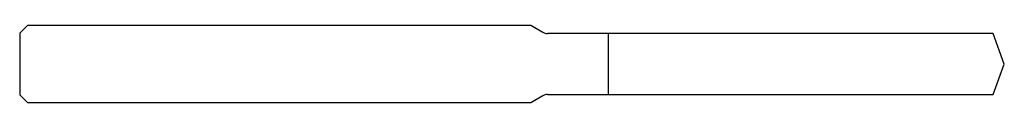
# Model space of a CAD drawing. Units: millimetres. Extents: x -102 to 0, y -4 to 4.
import ezdxf

# ---------------------------------------------------------------- set-up
doc = ezdxf.new("R2010")
doc.units = ezdxf.units.MM

msp = doc.modelspace()

# ---------------------------------------------------------------- linework, layer by layer
at = {"color": 7, "linetype": 'Continuous', "lineweight": 25}
for p, q in [((-101.2, 4), (-102, 3.2)), ((-102, 3.2), (-102, -3.2)), ((-49.04, 4), (-101.2, 4)), ((-47.8, 3.28), (-49.04, 4)), ((-1.15, 3.15), (-47.3, 3.15)), ((-41, -3.15), (-41, 3.15)), ((0, 0), (-1.15, 3.15)), ((-1.15, -3.15), (0, 0)), ((-102, -3.2), (-101.2, -4)), ((-101.2, -4), (-49.04, -4)), ((-49.04, -4), (-47.8, -3.28)), ((-47.3, -3.15), (-1.15, -3.15))]:
    msp.add_line(p, q, dxfattribs=at)
for centre, start, end in [((-47.3, 4.15), 240, 270), ((-47.3, -4.15), 90, 120)]:
    msp.add_arc(centre, 1, start, end, dxfattribs=at)

doc.saveas('drawing.dxf')
